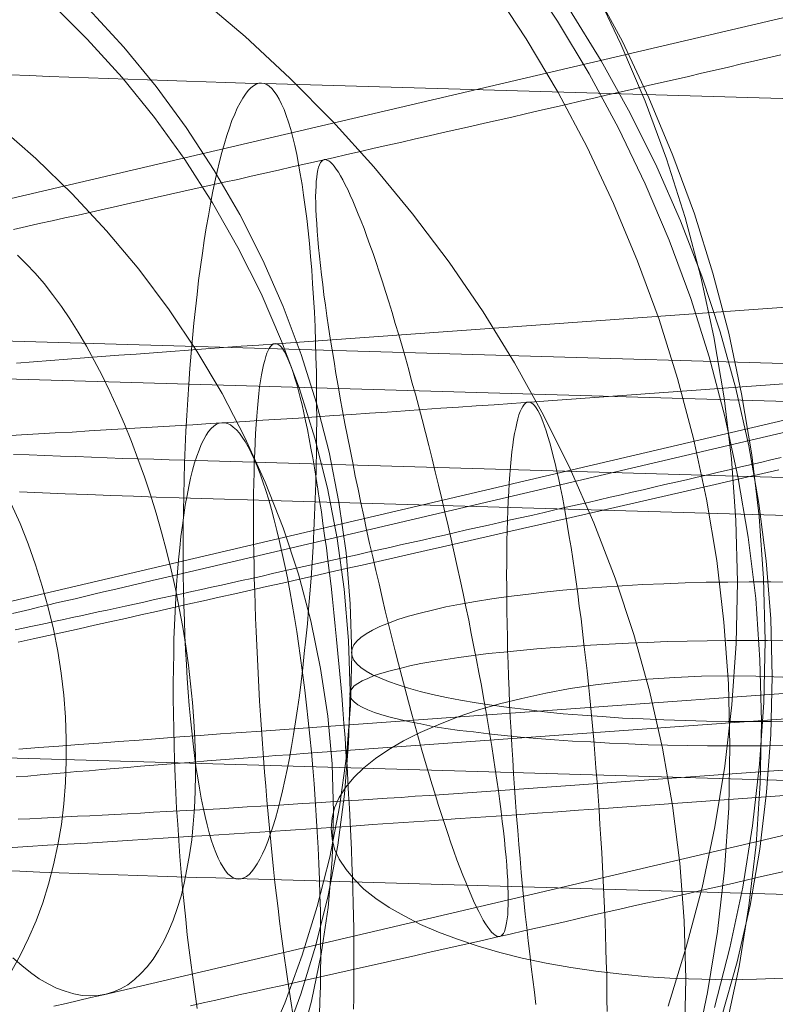
# Model space of a CAD drawing. Units: millimetres. Extents: x 13985 to 33985, y 6812 to 19112.
# Drawn here: x 19269 to 19274, y 17299 to 17305 of the extents above; entities that cross this region are included whole.
import ezdxf

# ---------------------------------------------------------------- set-up
doc = ezdxf.new("R2010")
doc.units = ezdxf.units.MM
doc.layers.add('beslag', color=253, linetype='Continuous', lineweight=9)
doc.layers.add('område', color=7, linetype='Continuous', lineweight=13)

msp = doc.modelspace()

# ---------------------------------------------------------------- linework, layer by layer
at = {"layer": 'beslag', "flags": 128}
for points in [[(19268.8146, 17304.0845), (19278.6127, 17306.3798)], [(19273.8332, 17299.0083), (19273.9148, 17299.3855), (19273.9759, 17299.7677), (19274.0218, 17300.1526), (19274.0473, 17300.5374), (19274.0549, 17300.9248), (19274.0447, 17301.3122), (19274.0193, 17301.697), (19273.9708, 17302.0818), (19273.9071, 17302.4616), (19273.8256, 17302.8387), (19273.7262, 17303.2134), (19273.6115, 17303.5804), (19273.4764, 17303.9448), (19273.3261, 17304.2991), (19273.1578, 17304.6482), (19272.9744, 17304.9897), (19272.7756, 17305.321), (19272.5615, 17305.6422)], [(19273.6366, 17298.8412), (19273.7169, 17299.2226), (19273.7797, 17299.6065), (19273.8223, 17299.9929), (19273.8499, 17300.3819), (19273.8574, 17300.7708), (19273.8474, 17301.1598), (19273.8198, 17301.5487), (19273.7746, 17301.9351), (19273.7094, 17302.3191), (19273.6291, 17302.7005), (19273.5287, 17303.0769), (19273.4133, 17303.4482), (19273.2778, 17303.8146), (19273.1272, 17304.1759), (19272.9616, 17304.5298), (19272.7784, 17304.8735), (19272.5777, 17305.2098), (19272.3644, 17305.536)], [(19273.7596, 17299.1297), (19273.8574, 17299.5036), (19273.9377, 17299.885), (19273.998, 17300.269), (19274.0431, 17300.6554), (19274.0707, 17301.0443), (19274.0783, 17301.4333), (19274.0682, 17301.8222), (19274.0406, 17302.2112), (19273.9955, 17302.5976), (19273.9302, 17302.9815), (19273.8499, 17303.3629), (19273.7495, 17303.7393), (19273.6341, 17304.1107), (19273.4986, 17304.4771), (19273.3481, 17304.8384), (19273.1824, 17305.1922), (19272.9967, 17305.536)], [(19273.5719, 17298.9452), (19273.58, 17299.3086), (19273.5693, 17299.672), (19273.5425, 17300.0354), (19273.4971, 17300.3961), (19273.433, 17300.7568), (19273.3528, 17301.1176), (19273.254, 17301.4703), (19273.1364, 17301.823), (19273.0028, 17302.1704), (19272.8532, 17302.5097), (19272.6875, 17302.8464), (19272.5058, 17303.175), (19272.3081, 17303.4957), (19272.0943, 17303.8083), (19271.8645, 17304.1103), (19271.6213, 17304.4069), (19271.3648, 17304.6901), (19271.0949, 17304.9627), (19270.8144, 17305.2245), (19270.5178, 17305.4757)], [(19273.4688, 17299.1382), (19273.5835, 17299.5078), (19273.6829, 17299.8824), (19273.7619, 17300.2622), (19273.8256, 17300.6444), (19273.8689, 17301.0293), (19273.8969, 17301.4141), (19273.9046, 17301.8015), (19273.8944, 17302.1863), (19273.8663, 17302.5737), (19273.8205, 17302.956), (19273.7568, 17303.3383), (19273.6752, 17303.7155), (19273.5758, 17304.0875), (19273.4586, 17304.4571), (19273.3261, 17304.819), (19273.1731, 17305.1758), (19273.0075, 17305.5249)], [(19271.052, 17298.9114), (19271.1624, 17299.2125), (19271.2578, 17299.5212), (19271.3356, 17299.8323), (19271.3958, 17300.1485), (19271.4385, 17300.4672), (19271.4636, 17300.7884), (19271.4736, 17301.1121), (19271.4636, 17301.4333), (19271.436, 17301.7545), (19271.3908, 17302.0731), (19271.3306, 17302.3893), (19271.2503, 17302.703), (19271.1549, 17303.0116), (19271.042, 17303.3127), (19270.914, 17303.6113), (19270.7685, 17303.8999), (19270.6079, 17304.181), (19270.4347, 17304.452), (19270.244, 17304.7154), (19270.0408, 17304.9664), (19269.8225, 17305.2073), (19269.5941, 17305.4356)], [(19270.933, 17298.8604), (19271.0629, 17299.1561), (19271.1725, 17299.4568), (19271.2668, 17299.7626), (19271.3458, 17300.0736), (19271.407, 17300.3896), (19271.4503, 17300.7056), (19271.4758, 17301.0242), (19271.4834, 17301.3453), (19271.4733, 17301.6639), (19271.4478, 17301.9824), (19271.4019, 17302.301), (19271.3407, 17302.6145), (19271.2617, 17302.9228), (19271.1649, 17303.2287), (19271.0527, 17303.5294), (19270.9253, 17303.8199), (19270.78, 17304.1079), (19270.6195, 17304.3832), (19270.4436, 17304.6533), (19270.255, 17304.9107), (19270.0512, 17305.1579), (19269.832, 17305.3949)], [(19273.8044, 17299.0681), (19273.9033, 17299.4155), (19273.9834, 17299.7682), (19274.0449, 17300.1236), (19274.0876, 17300.4816), (19274.1144, 17300.8423), (19274.1224, 17301.2057), (19274.1144, 17301.5691), (19274.085, 17301.9325), (19274.0395, 17302.2933), (19273.9754, 17302.654), (19273.8953, 17303.0147), (19273.7964, 17303.3701), (19273.6815, 17303.7201), (19273.5479, 17304.0675), (19273.3983, 17304.4069), (19273.2299, 17304.7435), (19273.0482, 17305.0722), (19272.8505, 17305.3929)], [(19274.1766, 17305.1085), (19274.0947, 17305.0897), (19274.0127, 17305.0709), (19273.9294, 17305.0521), (19273.8474, 17305.0319), (19273.7641, 17305.0131), (19273.6794, 17304.9943), (19273.5961, 17304.9741), (19273.5128, 17304.9553), (19273.4281, 17304.9351), (19273.3434, 17304.9163), (19273.2588, 17304.8962), (19273.1741, 17304.8773), (19273.0881, 17304.8572), (19273.0034, 17304.837), (19272.9174, 17304.8182), (19272.8314, 17304.7981), (19272.7468, 17304.7779), (19272.6608, 17304.7591), (19272.5747, 17304.7389), (19272.4887, 17304.7188), (19272.4027, 17304.7), (19272.3154, 17304.6798), (19272.2294, 17304.6596), (19272.1434, 17304.6408), (19272.0574, 17304.6207), (19271.97, 17304.6005), (19271.884, 17304.5817), (19271.798, 17304.5615), (19271.7106, 17304.5414), (19271.6246, 17304.5226), (19271.5386, 17304.5024), (19271.4526, 17304.4836), (19271.3666, 17304.4634), (19271.2806, 17304.4446), (19271.1946, 17304.4245), (19271.1086, 17304.4056), (19271.0226, 17304.3855), (19270.9379, 17304.3667), (19270.8519, 17304.3479), (19270.7672, 17304.3277), (19270.6826, 17304.3089), (19270.5979, 17304.2901), (19270.5133, 17304.2713), (19270.4286, 17304.2524), (19270.3453, 17304.2336), (19270.2606, 17304.2148), (19270.1773, 17304.196), (19270.094, 17304.1772), (19270.012, 17304.1584), (19269.9287, 17304.1409), (19269.8467, 17304.1221), (19269.7647, 17304.1033), (19269.6827, 17304.0858), (19269.6021, 17304.067), (19269.5215, 17304.0495), (19269.4408, 17304.0321), (19269.3602, 17304.0132)], [(19281.7716, 17304.6149), (19270.9352, 17304.9293), (19270.8136, 17304.9321), (19270.6921, 17304.9363), (19270.5691, 17304.9405), (19270.4461, 17304.9433), (19270.3232, 17304.9475), (19270.2002, 17304.9517), (19270.0772, 17304.9559), (19269.9543, 17304.9601), (19269.8299, 17304.9657), (19269.7069, 17304.9699), (19269.584, 17304.974), (19269.461, 17304.9796), (19269.3366, 17304.9838)], [(19271.1537, 17298.881), (19271.2312, 17299.1696), (19271.29, 17299.4636), (19271.3354, 17299.7575), (19271.3595, 17300.0568), (19271.3675, 17300.356), (19271.3595, 17300.658), (19271.3328, 17300.9572), (19271.2873, 17301.2565), (19271.2259, 17301.5558), (19271.1484, 17301.8497), (19271.0522, 17302.141), (19270.94, 17302.4269), (19270.8117, 17302.7074), (19270.6701, 17302.9827), (19270.5098, 17303.2499), (19270.3361, 17303.5091), (19270.1464, 17303.7629), (19269.9433, 17304.0034), (19269.7268, 17304.2359), (19269.4997, 17304.4576), (19269.2592, 17304.6687)], [(19269.3535, 17301.6023), (19269.4073, 17301.6144), (19269.4623, 17301.6279), (19269.5174, 17301.6413), (19269.5739, 17301.6548), (19269.6303, 17301.6682), (19269.6881, 17301.6816), (19269.7459, 17301.6951), (19269.805, 17301.7099), (19269.8642, 17301.7233), (19269.9246, 17301.7381), (19269.9838, 17301.7515), (19270.0456, 17301.7663), (19270.1061, 17301.7811), (19270.1692, 17301.7945), (19270.231, 17301.8093), (19270.2942, 17301.8241), (19270.3574, 17301.8389), (19280.1542, 17304.1355)], [(19269.3792, 17303.1727), (19269.4854, 17303.1811), (19269.5915, 17303.1895), (19269.6977, 17303.1979), (19269.8052, 17303.2063), (19269.9128, 17303.2146), (19270.0203, 17303.223), (19270.1292, 17303.23), (19270.2382, 17303.2384), (19270.3471, 17303.2468), (19270.4575, 17303.2552), (19270.5678, 17303.2635), (19270.6782, 17303.2719), (19270.7885, 17303.2803), (19270.8989, 17303.2873), (19271.0106, 17303.2957), (19281.915, 17304.0806)], [(19269.3548, 17299.4414), (19269.4113, 17299.3917), (19269.4664, 17299.3487), (19269.5215, 17299.3097), (19269.5766, 17299.2775), (19269.6303, 17299.2506), (19269.6841, 17299.2304), (19269.7378, 17299.2143), (19269.7903, 17299.2049), (19269.8413, 17299.2022), (19269.891, 17299.2049), (19269.9394, 17299.2129), (19269.9865, 17299.2264), (19270.0321, 17299.2465), (19270.0765, 17299.2721), (19270.1195, 17299.3043), (19270.1598, 17299.342), (19270.1988, 17299.3836), (19270.2364, 17299.432), (19270.27, 17299.4857), (19270.3036, 17299.5449), (19270.3332, 17299.608), (19270.3614, 17299.6766), (19270.3869, 17299.7505), (19270.4111, 17299.8284), (19270.4313, 17299.9104), (19270.4487, 17299.9978), (19270.4649, 17300.0878), (19270.4783, 17300.1819), (19270.4877, 17300.28), (19270.4958, 17300.3808), (19270.4998, 17300.4856), (19270.5025, 17300.5918), (19270.5012, 17300.702), (19270.4985, 17300.8135), (19270.4918, 17300.9277), (19270.4837, 17301.0433), (19270.4716, 17301.1602), (19270.4582, 17301.2785), (19270.4407, 17301.3967), (19270.4219, 17301.5163), (19270.4004, 17301.6359), (19270.3762, 17301.7569), (19270.3493, 17301.8765), (19270.3197, 17301.9948), (19270.2888, 17302.113), (19270.2552, 17302.2313), (19270.2189, 17302.3468), (19270.1813, 17302.4611), (19270.141, 17302.5726), (19270.0993, 17302.6828), (19270.0563, 17302.7903), (19270.0106, 17302.8951), (19269.965, 17302.9959), (19269.9166, 17303.0954), (19269.8669, 17303.1894), (19269.8171, 17303.2808), (19269.7647, 17303.3682), (19269.7123, 17303.4515), (19269.6599, 17303.5294), (19269.6048, 17303.6047), (19269.551, 17303.6732), (19269.4959, 17303.7377), (19269.4395, 17303.7982), (19269.3844, 17303.852)], [(19268.3819, 17301.4545), (19278.18, 17303.7498)], [(19283.5031, 17303.7147), (19272.6001, 17302.9297), (19272.4883, 17302.9213), (19272.3766, 17302.913), (19272.2649, 17302.906), (19272.1531, 17302.8976), (19272.0414, 17302.8906), (19271.9297, 17302.8822), (19271.8179, 17302.8752), (19271.7062, 17302.8669), (19271.5944, 17302.8599), (19271.4827, 17302.8515), (19271.371, 17302.8445), (19271.2592, 17302.8375), (19271.1489, 17302.8291), (19271.0371, 17302.8222), (19270.9254, 17302.8152), (19270.8151, 17302.8082), (19270.7047, 17302.8012), (19270.5944, 17302.7942), (19270.4854, 17302.7872), (19270.3751, 17302.7803), (19270.2661, 17302.7747), (19270.1572, 17302.7677), (19270.0496, 17302.7607), (19269.9421, 17302.7551), (19269.8345, 17302.7481), (19269.727, 17302.7412), (19269.6208, 17302.7356), (19269.5161, 17302.73), (19269.4099, 17302.723), (19269.3066, 17302.7174)], [(19267.9798, 17303.3517), (19278.8163, 17303.0387)], [(19271.4939, 17299.118), (19271.4953, 17299.185), (19271.4953, 17299.2535), (19271.4967, 17299.3233), (19271.4967, 17299.396), (19271.4967, 17299.4714), (19271.4953, 17299.5468), (19271.4953, 17299.625), (19271.4939, 17299.7032), (19271.4925, 17299.7842), (19271.4897, 17299.8667), (19271.4869, 17299.9491), (19271.4841, 17300.0343), (19271.4813, 17300.1181), (19271.4771, 17300.2047), (19271.4729, 17300.2913), (19271.4687, 17300.3793), (19271.4631, 17300.4673), (19271.4589, 17300.5553), (19271.4534, 17300.6446), (19271.4464, 17300.7326), (19271.4408, 17300.822), (19271.4338, 17300.9114), (19271.4268, 17300.9994), (19271.4198, 17301.0888), (19271.4129, 17301.1768), (19271.4045, 17301.2648), (19271.3961, 17301.3514), (19271.3877, 17301.438), (19271.3793, 17301.5232), (19271.371, 17301.6084), (19271.3612, 17301.6922), (19271.3528, 17301.7746), (19271.343, 17301.8556), (19271.3332, 17301.9366), (19271.3235, 17302.0148), (19271.3123, 17302.0917), (19271.3025, 17302.1671), (19271.2927, 17302.2411), (19271.2816, 17302.3124), (19271.2704, 17302.3822), (19271.2606, 17302.4506), (19271.2494, 17302.5163), (19271.2383, 17302.5791), (19271.2271, 17302.6406), (19271.2159, 17302.6993), (19271.2047, 17302.7565), (19271.1936, 17302.811), (19271.1824, 17302.8627), (19271.1712, 17302.9116), (19271.16, 17302.9576), (19271.1489, 17303.0009), (19271.1377, 17303.0415), (19271.1265, 17303.0792), (19271.1154, 17303.1141), (19271.1042, 17303.1462), (19271.093, 17303.1755), (19271.0818, 17303.2007), (19271.0721, 17303.2244), (19271.0609, 17303.244), (19271.0511, 17303.2607), (19271.0413, 17303.2733), (19271.0315, 17303.2845), (19271.0218, 17303.2915), (19271.012, 17303.2957), (19271.0022, 17303.2971), (19271.0022, 17303.2971), (19270.9924, 17303.2943), (19270.9841, 17303.2887), (19270.9757, 17303.2803), (19270.9673, 17303.2691), (19270.9589, 17303.2538), (19270.9505, 17303.2356), (19270.9436, 17303.2146), (19270.9366, 17303.1909), (19270.9296, 17303.163), (19270.9226, 17303.1322), (19270.917, 17303.1001), (19270.91, 17303.0638), (19270.9044, 17303.0247), (19270.9003, 17302.9828), (19270.8947, 17302.9381), (19270.8905, 17302.8906), (19270.8863, 17302.8403), (19270.8821, 17302.7886), (19270.8793, 17302.7328), (19270.8765, 17302.6755), (19270.8737, 17302.6154), (19270.8709, 17302.5526), (19270.8695, 17302.4883), (19270.8681, 17302.4213), (19270.8667, 17302.3529), (19270.8667, 17302.283), (19270.8667, 17302.2104), (19270.8667, 17302.135), (19270.8667, 17302.0595), (19270.8681, 17301.9813), (19270.8695, 17301.9031), (19270.8709, 17301.8221), (19270.8737, 17301.7397), (19270.8765, 17301.6573), (19270.8793, 17301.5735), (19270.8821, 17301.4883), (19270.8863, 17301.4017), (19270.8905, 17301.3151), (19270.8947, 17301.2271), (19270.8989, 17301.1391), (19270.9044, 17301.0511), (19270.91, 17300.9631), (19270.9156, 17300.8737), (19270.9226, 17300.7843), (19270.9282, 17300.6963), (19270.9352, 17300.6069), (19270.9436, 17300.5175), (19270.9505, 17300.4295), (19270.9575, 17300.3415), (19270.9659, 17300.255), (19270.9743, 17300.1684), (19270.9827, 17300.0832), (19270.9924, 17299.998), (19271.0008, 17299.9141), (19271.0106, 17299.8317), (19271.0204, 17299.7507), (19271.0301, 17299.6711), (19271.0399, 17299.5915), (19271.0497, 17299.5147), (19271.0609, 17299.4393), (19271.0707, 17299.3666), (19271.0818, 17299.294), (19271.0916, 17299.2242), (19271.1028, 17299.1557), (19271.114, 17299.0901)], [(19268.7987, 17303.0904), (19279.6337, 17302.776)], [(19272.6392, 17299.1487), (19272.6294, 17299.2256), (19272.6196, 17299.3038), (19272.6099, 17299.3834), (19272.6001, 17299.4658), (19272.5903, 17299.5482), (19272.5819, 17299.632), (19272.5722, 17299.7158), (19272.5638, 17299.8024), (19272.5554, 17299.889), (19272.547, 17299.9756), (19272.54, 17300.0636), (19272.5316, 17300.1516), (19272.5247, 17300.2396), (19272.5177, 17300.329), (19272.5107, 17300.4184), (19272.5051, 17300.5078), (19272.4995, 17300.5958), (19272.4939, 17300.6851), (19272.4883, 17300.7731), (19272.4842, 17300.8611), (19272.4786, 17300.9491), (19272.4744, 17301.0357), (19272.4716, 17301.1209), (19272.4674, 17301.2061), (19272.4646, 17301.2899), (19272.4618, 17301.3737), (19272.4604, 17301.4562), (19272.459, 17301.5358), (19272.4576, 17301.6154), (19272.4562, 17301.6936), (19272.4562, 17301.769), (19272.4548, 17301.843), (19272.4562, 17301.9157), (19272.4562, 17301.9869), (19272.4576, 17302.0554), (19272.459, 17302.1224), (19272.4604, 17302.1866), (19272.4632, 17302.2495), (19272.4646, 17302.3096), (19272.4688, 17302.3668), (19272.4716, 17302.4213), (19272.4758, 17302.4744), (19272.48, 17302.5247), (19272.4842, 17302.5721), (19272.4883, 17302.6168), (19272.4939, 17302.6587), (19272.4995, 17302.6965), (19272.5051, 17302.7328), (19272.5121, 17302.7663), (19272.5191, 17302.797), (19272.5261, 17302.8236), (19272.533, 17302.8487), (19272.54, 17302.8697), (19272.5484, 17302.8878), (19272.5568, 17302.9018), (19272.5652, 17302.9144), (19272.5736, 17302.9227), (19272.5819, 17302.9283), (19272.5917, 17302.9297), (19272.6001, 17302.9297), (19272.6099, 17302.9255), (19272.6196, 17302.9185), (19272.6294, 17302.9074), (19272.6406, 17302.8934), (19272.6504, 17302.8766), (19272.6615, 17302.8571), (19272.6713, 17302.8347), (19272.6825, 17302.8082), (19272.6937, 17302.7789), (19272.7034, 17302.7481), (19272.7146, 17302.7132), (19272.7258, 17302.6741), (19272.737, 17302.6336), (19272.7481, 17302.5903), (19272.7593, 17302.5442), (19272.7705, 17302.4953), (19272.7831, 17302.4436), (19272.7942, 17302.3906), (19272.8054, 17302.3333), (19272.8166, 17302.2746), (19272.8278, 17302.2132), (19272.8375, 17302.1489), (19272.8487, 17302.0833), (19272.8599, 17302.0162), (19272.8711, 17301.9464), (19272.8808, 17301.8738), (19272.892, 17301.8011), (19272.9018, 17301.7257), (19272.9116, 17301.6475), (19272.9227, 17301.5693), (19272.9325, 17301.4897), (19272.9409, 17301.4087), (19272.9507, 17301.3263), (19272.9604, 17301.2424), (19272.9688, 17301.1572), (19272.9772, 17301.072), (19272.9856, 17300.9854), (19272.994, 17300.8975), (19273.0024, 17300.8095), (19273.0093, 17300.7215), (19273.0163, 17300.6335), (19273.0233, 17300.5441), (19273.0303, 17300.4561), (19273.0359, 17300.3667), (19273.0415, 17300.2773), (19273.047, 17300.1893), (19273.0526, 17300.0999), (19273.0582, 17300.0119), (19273.0624, 17299.9253), (19273.0666, 17299.8387), (19273.0694, 17299.7521), (19273.0736, 17299.6669), (19273.0764, 17299.5831), (19273.0792, 17299.4993), (19273.0806, 17299.4183), (19273.0834, 17299.3373), (19273.0848, 17299.2577), (19273.0848, 17299.1809), (19273.0862, 17299.104)], [(19271.2802, 17299.0817), (19271.283, 17299.1697), (19271.2858, 17299.2605), (19271.2871, 17299.3527), (19271.2885, 17299.4462), (19271.2871, 17299.5412), (19271.2871, 17299.6376), (19271.2858, 17299.7354), (19271.283, 17299.8331), (19271.2802, 17299.9323), (19271.276, 17300.0315), (19271.2718, 17300.132), (19271.2662, 17300.2326), (19271.2606, 17300.3332), (19271.2536, 17300.4337), (19271.2466, 17300.5329), (19271.2383, 17300.6335), (19271.2299, 17300.7326), (19271.2201, 17300.8318), (19271.2103, 17300.9296), (19271.1992, 17301.026), (19271.188, 17301.1209), (19271.1768, 17301.2159), (19271.1642, 17301.3081), (19271.1517, 17301.4003), (19271.1377, 17301.4897), (19271.1237, 17301.5763), (19271.1098, 17301.6615), (19271.0944, 17301.7453), (19271.079, 17301.8263), (19271.0637, 17301.9045), (19271.0469, 17301.9799), (19271.0301, 17302.054), (19271.0134, 17302.1238), (19270.9966, 17302.1908), (19270.9785, 17302.2551), (19270.9617, 17302.3165), (19270.9436, 17302.3738), (19270.9254, 17302.4283), (19270.9072, 17302.48), (19270.8891, 17302.5275), (19270.8695, 17302.5708), (19270.8514, 17302.6113), (19270.8332, 17302.6476), (19270.8137, 17302.6811), (19270.7955, 17302.709), (19270.7773, 17302.7342), (19270.7592, 17302.7551), (19270.7396, 17302.7719), (19270.7215, 17302.7858), (19270.7033, 17302.7942), (19270.6866, 17302.7998), (19270.6684, 17302.7998), (19270.6516, 17302.797), (19270.6335, 17302.79), (19270.6167, 17302.7789), (19270.6, 17302.7635), (19270.5846, 17302.7439), (19270.5692, 17302.7216), (19270.5539, 17302.6937), (19270.5385, 17302.6629), (19270.5245, 17302.628), (19270.5106, 17302.5903), (19270.4966, 17302.547), (19270.484, 17302.5023), (19270.4715, 17302.452), (19270.4603, 17302.399), (19270.4491, 17302.3431), (19270.4379, 17302.283), (19270.4282, 17302.2202), (19270.4198, 17302.1545), (19270.41, 17302.0861), (19270.403, 17302.0135), (19270.396, 17301.9394), (19270.389, 17301.8626), (19270.3835, 17301.7816), (19270.3779, 17301.7006), (19270.3737, 17301.6154), (19270.3695, 17301.5288), (19270.3667, 17301.4408), (19270.3653, 17301.35), (19270.3639, 17301.2578), (19270.3625, 17301.1642), (19270.3625, 17301.0693), (19270.3639, 17300.9729), (19270.3653, 17300.8765), (19270.3681, 17300.7773), (19270.3709, 17300.6782), (19270.3737, 17300.579), (19270.3793, 17300.4784), (19270.3835, 17300.3779), (19270.3904, 17300.2773), (19270.3974, 17300.1781), (19270.4044, 17300.0776), (19270.4128, 17299.977), (19270.4212, 17299.8778), (19270.4309, 17299.7801), (19270.4407, 17299.6823), (19270.4505, 17299.5845), (19270.4617, 17299.4895), (19270.4742, 17299.3946), (19270.4868, 17299.3024), (19270.4994, 17299.2116), (19270.5134, 17299.1222)], [(19281.27, 17302.2506), (19270.435, 17302.565), (19270.3371, 17302.5678), (19270.2407, 17302.5706), (19270.1429, 17302.5734), (19270.0451, 17302.5762), (19269.9473, 17302.5804), (19269.8495, 17302.5832), (19269.7517, 17302.5874), (19269.6538, 17302.5902), (19269.556, 17302.5944), (19269.4582, 17302.5986), (19269.3604, 17302.6014)], [(19274.1793, 17302.5807), (19274.1135, 17302.5659), (19274.049, 17302.5498), (19273.9831, 17302.535), (19273.9173, 17302.5202), (19273.8514, 17302.5041), (19273.7856, 17302.4893), (19273.7184, 17302.4732), (19273.6512, 17302.4584), (19273.584, 17302.4423), (19273.5168, 17302.4261), (19273.4483, 17302.4113), (19273.3797, 17302.3952), (19273.3125, 17302.3791), (19273.2426, 17302.363), (19273.1741, 17302.3482), (19273.1056, 17302.3321), (19273.037, 17302.3159), (19272.9672, 17302.2998), (19272.8986, 17302.2837), (19272.8287, 17302.2689), (19272.7589, 17302.2528), (19272.6903, 17302.2366), (19272.6204, 17302.2205), (19272.5506, 17302.2044), (19272.4807, 17302.1896), (19272.4121, 17302.1735), (19272.3423, 17302.1574), (19272.2724, 17302.1412), (19272.2038, 17302.1265), (19272.134, 17302.1103), (19272.0654, 17302.0942), (19271.9955, 17302.0794), (19271.927, 17302.0633), (19271.8585, 17302.0472), (19271.7886, 17302.0324), (19271.7214, 17302.0163), (19271.6529, 17302.0015), (19271.5843, 17301.9867), (19271.5171, 17301.9706), (19271.4486, 17301.9558), (19271.3814, 17301.941), (19271.3142, 17301.9262), (19271.2483, 17301.9114), (19271.1812, 17301.8966), (19271.1153, 17301.8819), (19271.0495, 17301.8671), (19270.985, 17301.8523), (19270.9204, 17301.8375), (19270.8559, 17301.8227), (19270.7914, 17301.8093), (19270.7283, 17301.7945), (19270.6651, 17301.7811), (19270.6019, 17301.7676), (19270.5401, 17301.7529), (19270.4783, 17301.7394), (19270.4165, 17301.726), (19270.356, 17301.7125), (19270.2955, 17301.7004), (19270.2364, 17301.687), (19270.1773, 17301.6736), (19270.1182, 17301.6615), (19270.0604, 17301.648), (19270.0039, 17301.6359), (19269.9475, 17301.6238), (19269.891, 17301.6117), (19269.8359, 17301.5997), (19269.7822, 17301.5876), (19269.7271, 17301.5768), (19269.6747, 17301.5647), (19269.6223, 17301.554), (19269.5699, 17301.5419), (19269.5201, 17301.5311), (19269.4691, 17301.5204), (19269.4193, 17301.5096), (19269.371, 17301.5002)], [(19274.1632, 17302.5041), (19274.0638, 17302.4812), (19273.9643, 17302.4584), (19273.8635, 17302.4355), (19273.7641, 17302.4127), (19273.6646, 17302.3885), (19273.5638, 17302.3657), (19273.463, 17302.3428), (19273.3623, 17302.32), (19273.2628, 17302.2971), (19273.162, 17302.2743), (19273.0612, 17302.2514), (19272.9604, 17302.2272), (19272.8596, 17302.2044), (19272.7575, 17302.1815), (19272.6567, 17302.1587), (19272.5559, 17302.1359), (19272.4551, 17302.113), (19272.3544, 17302.0902), (19272.2536, 17302.066), (19272.1528, 17302.0431), (19272.052, 17302.0203), (19271.9512, 17301.9974), (19271.8504, 17301.9746), (19271.7496, 17301.9517), (19271.6488, 17301.9289), (19271.548, 17301.9061), (19271.4486, 17301.8846), (19271.3478, 17301.8617), (19271.2483, 17301.8389), (19271.1476, 17301.816), (19271.0481, 17301.7932), (19270.9487, 17301.7717), (19270.8492, 17301.7488), (19270.7498, 17301.726), (19270.6517, 17301.7045), (19270.5522, 17301.6816), (19270.4541, 17301.6601), (19270.356, 17301.6373), (19270.2579, 17301.6158), (19270.1598, 17301.5943), (19270.0617, 17301.5714), (19269.965, 17301.5499), (19269.8682, 17301.5284), (19269.7714, 17301.5069), (19269.676, 17301.4854), (19269.5793, 17301.4639), (19269.4839, 17301.4424), (19269.3884, 17301.4223)], [(19282.0888, 17301.9893), (19271.2524, 17302.3023), (19271.1113, 17302.3065), (19270.9687, 17302.3107), (19270.8276, 17302.3149), (19270.6851, 17302.3191), (19270.5426, 17302.3247), (19270.4, 17302.3289), (19270.2561, 17302.3331), (19270.1136, 17302.3387), (19269.9696, 17302.3428), (19269.8271, 17302.3484), (19269.6832, 17302.354), (19269.5407, 17302.3596), (19269.3967, 17302.3652)], [(19269.3481, 17299.3621), (19269.4032, 17299.4602), (19269.4543, 17299.5637), (19269.5013, 17299.6725), (19269.543, 17299.7854), (19269.5793, 17299.9023), (19269.6115, 17300.0246), (19269.6384, 17300.1496), (19269.6599, 17300.2773), (19269.6747, 17300.4076), (19269.6854, 17300.5407), (19269.6908, 17300.6764), (19269.6908, 17300.8135), (19269.6854, 17300.9506), (19269.6747, 17301.089), (19269.6586, 17301.2274), (19269.6371, 17301.3658), (19269.6102, 17301.5029), (19269.5779, 17301.64), (19269.5403, 17301.7744), (19269.4986, 17301.9074), (19269.4516, 17302.0391), (19269.4005, 17302.1668), (19269.3454, 17302.2904)], [(19274.2512, 17300.9273), (19274.1161, 17300.9248), (19273.981, 17300.9248), (19273.846, 17300.9248), (19273.7109, 17300.9273), (19273.5758, 17300.9299), (19273.4433, 17300.935), (19273.3133, 17300.9401), (19273.1833, 17300.9452), (19273.0559, 17300.9554), (19272.931, 17300.963), (19272.8112, 17300.9732), (19272.694, 17300.9859), (19272.5793, 17300.9987), (19272.4697, 17301.0114), (19272.3627, 17301.0267), (19272.2633, 17301.042), (19272.1665, 17301.0573), (19272.0773, 17301.0751), (19271.9906, 17301.093), (19271.9116, 17301.1134), (19271.8402, 17301.1338), (19271.774, 17301.1542), (19271.7128, 17301.1745), (19271.6593, 17301.1975), (19271.6134, 17301.2179), (19271.5726, 17301.2408), (19271.5395, 17301.2637), (19271.514, 17301.2867), (19271.4962, 17301.3096), (19271.486, 17301.3351), (19271.4809, 17301.358), (19271.4809, 17301.358), (19271.486, 17301.381), (19271.4962, 17301.4065), (19271.514, 17301.4294), (19271.5395, 17301.4523), (19271.5726, 17301.4753), (19271.6134, 17301.4982), (19271.6593, 17301.5211), (19271.7128, 17301.5415), (19271.7714, 17301.5645), (19271.8402, 17301.5849), (19271.9116, 17301.6052), (19271.9906, 17301.6231), (19272.0747, 17301.6435), (19272.1665, 17301.6613), (19272.2608, 17301.6766), (19272.3627, 17301.6944), (19272.4672, 17301.7097), (19272.5768, 17301.7225), (19272.6915, 17301.7352), (19272.8087, 17301.748), (19272.931, 17301.7582), (19273.0534, 17301.7684), (19273.1808, 17301.776), (19273.3108, 17301.7836), (19273.4433, 17301.7887), (19273.5758, 17301.7938), (19273.7083, 17301.7989), (19273.8434, 17301.7989), (19273.9785, 17301.8015), (19274.1136, 17301.8015), (19274.2486, 17301.7989)], [(19269.3932, 17300.7508), (19269.5189, 17300.7606), (19269.6432, 17300.7703), (19269.7689, 17300.7801), (19269.896, 17300.7885), (19270.0217, 17300.7983), (19270.1488, 17300.8081), (19270.2759, 17300.8178), (19270.4044, 17300.8276), (19270.5315, 17300.836), (19270.66, 17300.8458), (19270.7885, 17300.8556), (19270.917, 17300.8639), (19281.82, 17301.6503)], [(19269.3764, 17300.5762), (19269.4504, 17300.5818), (19269.5259, 17300.5888), (19269.6013, 17300.5958), (19269.6781, 17300.6027), (19269.7563, 17300.6097), (19269.8345, 17300.6153), (19269.9142, 17300.6223), (19269.9938, 17300.6293), (19270.0748, 17300.6363), (19270.1572, 17300.6432), (19270.2396, 17300.6502), (19270.322, 17300.6558), (19270.4058, 17300.6628), (19270.4896, 17300.6698), (19270.5748, 17300.6768), (19270.66, 17300.6838), (19270.7452, 17300.6893), (19270.8318, 17300.6963), (19270.9184, 17300.7033), (19271.0064, 17300.7103), (19271.093, 17300.7159), (19271.181, 17300.7229), (19271.269, 17300.7298), (19271.3584, 17300.7354), (19271.4464, 17300.7424), (19282.3508, 17301.5274)], [(19269.6129, 17299.1363), (19269.6895, 17299.1538), (19269.7674, 17299.1726), (19269.8454, 17299.1914), (19269.9246, 17299.2089), (19279.7214, 17301.5056)], [(19274.2213, 17300.7733), (19274.0958, 17300.7708), (19273.9678, 17300.7708), (19273.8424, 17300.7708), (19273.7169, 17300.7708), (19273.5915, 17300.7733), (19273.466, 17300.7758), (19273.343, 17300.7783), (19273.2201, 17300.7834), (19273.1021, 17300.7884), (19272.9842, 17300.7959), (19272.8688, 17300.8009), (19272.7559, 17300.8085), (19272.648, 17300.8185), (19272.5426, 17300.826), (19272.4397, 17300.8361), (19272.3418, 17300.8461), (19272.2465, 17300.8586), (19272.1586, 17300.8687), (19272.0733, 17300.8812), (19271.993, 17300.8938), (19271.9177, 17300.9088), (19271.8475, 17300.9214), (19271.7848, 17300.9364), (19271.7245, 17300.9515), (19271.6718, 17300.9665), (19271.6267, 17300.9816), (19271.584, 17300.9967), (19271.5489, 17301.0142), (19271.5213, 17301.0293), (19271.4987, 17301.0468), (19271.4836, 17301.0619), (19271.4736, 17301.0795), (19271.4711, 17301.097), (19271.4711, 17301.097), (19271.4736, 17301.1121), (19271.4836, 17301.1296), (19271.4987, 17301.1472), (19271.5213, 17301.1623), (19271.5489, 17301.1798), (19271.584, 17301.1949), (19271.6242, 17301.2125), (19271.6718, 17301.2275), (19271.7245, 17301.2426), (19271.7848, 17301.2576), (19271.8475, 17301.2727), (19271.9177, 17301.2877), (19271.993, 17301.3003), (19272.0733, 17301.3128), (19272.1561, 17301.3254), (19272.2465, 17301.3379), (19272.3393, 17301.3505), (19272.4372, 17301.3605), (19272.5401, 17301.3705), (19272.6454, 17301.3806), (19272.7559, 17301.3881), (19272.8663, 17301.3956), (19272.9817, 17301.4032), (19273.0996, 17301.4107), (19273.2201, 17301.4157), (19273.3405, 17301.4207), (19273.4635, 17301.4257), (19273.5889, 17301.4283), (19273.7144, 17301.4308), (19273.8399, 17301.4333), (19273.9678, 17301.4333), (19274.0933, 17301.4333), (19274.2213, 17301.4308)], [(19283.4095, 17301.283), (19272.5051, 17300.498), (19272.4171, 17300.491), (19272.3277, 17300.4854), (19272.2383, 17300.4784), (19272.1503, 17300.4728), (19272.0609, 17300.4659), (19271.9716, 17300.4603), (19271.8822, 17300.4547), (19271.7928, 17300.4477), (19271.7048, 17300.4421), (19271.6154, 17300.4365), (19271.526, 17300.4309), (19271.438, 17300.4254), (19271.35, 17300.4198), (19271.262, 17300.4142), (19271.174, 17300.4086), (19271.086, 17300.403), (19270.9994, 17300.3974), (19270.9128, 17300.3918), (19270.8262, 17300.3876), (19270.741, 17300.3821), (19270.6558, 17300.3765), (19270.5706, 17300.3723), (19270.4868, 17300.3667), (19270.4044, 17300.3625), (19270.3206, 17300.3583), (19270.2382, 17300.3541), (19270.1572, 17300.3485), (19270.0762, 17300.3443), (19269.9966, 17300.3402), (19269.9169, 17300.336), (19269.8387, 17300.3318), (19269.7619, 17300.329), (19269.6851, 17300.3248), (19269.6097, 17300.3206), (19269.5356, 17300.3178), (19269.4616, 17300.3136), (19269.389, 17300.3108)], [(19274.1945, 17299.3139), (19274.0235, 17299.3059), (19273.8525, 17299.3032), (19273.6815, 17299.3059), (19273.5132, 17299.3112), (19273.3448, 17299.3219), (19273.1791, 17299.338), (19273.0161, 17299.3567), (19272.8585, 17299.3807), (19272.7035, 17299.4074), (19272.5539, 17299.4395), (19272.4123, 17299.4742), (19272.276, 17299.5143), (19272.1477, 17299.5571), (19272.0275, 17299.6025), (19271.9153, 17299.6506), (19271.8111, 17299.704), (19271.7175, 17299.7575), (19271.6347, 17299.8136), (19271.5599, 17299.8724), (19271.4984, 17299.9338), (19271.4477, 17299.9953), (19271.4049, 17300.0594), (19271.3755, 17300.1236), (19271.3595, 17300.1877), (19271.3541, 17300.2518), (19271.3541, 17300.2518), (19271.3595, 17300.3186), (19271.3755, 17300.3827), (19271.4049, 17300.4469), (19271.445, 17300.511), (19271.4957, 17300.5725), (19271.5599, 17300.6339), (19271.632, 17300.6927), (19271.7149, 17300.7488), (19271.8084, 17300.8023), (19271.9126, 17300.8557), (19272.0248, 17300.9038), (19272.1451, 17300.9519), (19272.2733, 17300.9946), (19272.4096, 17301.0347), (19272.5512, 17301.0695), (19272.7008, 17301.1015), (19272.8532, 17301.1309), (19273.0135, 17301.155), (19273.1765, 17301.1737), (19273.3421, 17301.1897), (19273.5105, 17301.2004), (19273.6788, 17301.2084), (19273.8498, 17301.2111), (19274.0208, 17301.2084), (19274.1892, 17301.2031)], [(19283.9388, 17301.1614), (19273.0359, 17300.3751), (19272.9074, 17300.3667), (19272.7775, 17300.3569), (19272.649, 17300.3485), (19272.5191, 17300.3388), (19272.3906, 17300.3304), (19272.2607, 17300.3206), (19272.1322, 17300.3122), (19272.0023, 17300.3024), (19271.8738, 17300.2941), (19271.7439, 17300.2857), (19271.614, 17300.2773), (19271.4855, 17300.2675), (19271.3556, 17300.2591), (19271.2271, 17300.2508), (19271.0986, 17300.2424), (19270.9701, 17300.234), (19270.8416, 17300.2256), (19270.7131, 17300.2172), (19270.5846, 17300.2089), (19270.4575, 17300.2019), (19270.3304, 17300.1935), (19270.2033, 17300.1851), (19270.0762, 17300.1781), (19269.9505, 17300.1698), (19269.8234, 17300.1614), (19269.6977, 17300.1544), (19269.5733, 17300.1474), (19269.449, 17300.139), (19269.3247, 17300.132)], [(19268.297, 17300.7261), (19279.1334, 17300.4117)], [(19281.5872, 17299.625), (19270.7522, 17299.938), (19270.6306, 17299.9422), (19270.5076, 17299.945), (19270.3847, 17299.9492), (19270.2631, 17299.9534), (19270.1401, 17299.9576), (19270.0172, 17299.9618), (19269.8928, 17299.966), (19269.7698, 17299.9701), (19269.6469, 17299.9743), (19269.5239, 17299.9785), (19269.3995, 17299.9841), (19269.2766, 17299.9883)], [(19274.1981, 17299.983), (19274.1121, 17299.9628), (19274.0275, 17299.944), (19273.9415, 17299.9239), (19273.8555, 17299.9037), (19273.7694, 17299.8849), (19273.6834, 17299.8647), (19273.5974, 17299.8446), (19273.5114, 17299.8257), (19273.4254, 17299.8056), (19273.3394, 17299.7854), (19273.2534, 17299.7666), (19273.166, 17299.7465), (19273.08, 17299.7263), (19272.994, 17299.7075), (19272.9067, 17299.6873), (19272.8207, 17299.6672), (19272.7347, 17299.6484), (19272.6487, 17299.6282), (19272.5627, 17299.6094), (19272.4766, 17299.5892), (19272.3906, 17299.5704), (19272.3046, 17299.5503), (19272.2186, 17299.5314), (19272.1326, 17299.5113), (19272.048, 17299.4925), (19271.9619, 17299.4737), (19271.8773, 17299.4535), (19271.7913, 17299.4347), (19271.7066, 17299.4159), (19271.6233, 17299.3971), (19271.5386, 17299.3782), (19271.454, 17299.3594), (19271.3706, 17299.3406), (19271.2873, 17299.3218), (19271.204, 17299.303), (19271.1207, 17299.2842), (19271.0387, 17299.2654), (19270.9567, 17299.2479), (19270.8748, 17299.2291), (19270.7928, 17299.2116), (19270.7121, 17299.1928), (19270.6302, 17299.1753), (19270.5509, 17299.1578), (19270.4703, 17299.139)]]:
    msp.add_lwpolyline(points, dxfattribs=at)
for points in [[(19270.7717, 17299.9352), (19270.755, 17299.9366), (19270.7382, 17299.9436), (19270.7228, 17299.9548), (19270.706, 17299.9687), (19270.6907, 17299.9869), (19270.6753, 17300.0107), (19270.6599, 17300.0372), (19270.6446, 17300.0666), (19270.6292, 17300.1015), (19270.6152, 17300.1392), (19270.6012, 17300.1811), (19270.5873, 17300.2259), (19270.5747, 17300.2748), (19270.5621, 17300.3279), (19270.5495, 17300.3838), (19270.5384, 17300.4424), (19270.5272, 17300.5053), (19270.516, 17300.571), (19270.5048, 17300.6395), (19270.4964, 17300.7107), (19270.4867, 17300.7848), (19270.4783, 17300.8631), (19270.4699, 17300.9413), (19270.4629, 17301.0237), (19270.4559, 17301.1076), (19270.4503, 17301.1942), (19270.4447, 17301.2823), (19270.4392, 17301.3731), (19270.435, 17301.4653), (19270.4322, 17301.5589), (19270.4294, 17301.654), (19270.4266, 17301.7504), (19270.4252, 17301.8468), (19270.4252, 17301.946), (19270.4238, 17302.0438), (19270.4252, 17302.1444), (19270.4266, 17302.2436), (19270.428, 17302.3442), (19270.4308, 17302.4448), (19270.4336, 17302.5455), (19270.4378, 17302.6461), (19270.4419, 17302.7467), (19270.4475, 17302.8459), (19270.4531, 17302.9451), (19270.4601, 17303.0429), (19270.4671, 17303.1407), (19270.4755, 17303.2357), (19270.4825, 17303.3308), (19270.4923, 17303.4244), (19270.502, 17303.5152), (19270.5118, 17303.6046), (19270.5216, 17303.6927), (19270.5328, 17303.7793), (19270.5453, 17303.8632), (19270.5565, 17303.9442), (19270.5691, 17304.0225), (19270.5831, 17304.0993), (19270.5957, 17304.1734), (19270.6096, 17304.2432), (19270.6236, 17304.3117), (19270.639, 17304.376), (19270.6529, 17304.4389), (19270.6683, 17304.4962), (19270.6837, 17304.552), (19270.6991, 17304.6038), (19270.7158, 17304.6513), (19270.7312, 17304.696), (19270.748, 17304.7365), (19270.7647, 17304.7742), (19270.7815, 17304.8078), (19270.7983, 17304.8371), (19270.815, 17304.8623), (19270.8318, 17304.8846), (19270.8486, 17304.9014), (19270.8653, 17304.9154), (19270.8821, 17304.9251), (19270.8989, 17304.9307), (19270.9156, 17304.9321), (19270.9324, 17304.9293), (19270.9492, 17304.9237), (19270.9646, 17304.9126), (19270.9813, 17304.8986), (19270.9967, 17304.879), (19271.0121, 17304.8567), (19271.0274, 17304.8301), (19271.0428, 17304.7994), (19271.0582, 17304.7658), (19271.0721, 17304.7281), (19271.0861, 17304.6862), (19271.1001, 17304.6401), (19271.1127, 17304.5912), (19271.1252, 17304.5395), (19271.1378, 17304.4836), (19271.149, 17304.4235), (19271.1602, 17304.362), (19271.1714, 17304.2963), (19271.1811, 17304.2279), (19271.1909, 17304.1552), (19271.2007, 17304.0811), (19271.2091, 17304.0043), (19271.2175, 17303.9246), (19271.2245, 17303.8436), (19271.2314, 17303.7584), (19271.237, 17303.6731), (19271.2426, 17303.5837), (19271.2482, 17303.4943), (19271.2524, 17303.402), (19271.2552, 17303.3084), (19271.258, 17303.2134), (19271.2608, 17303.117), (19271.2622, 17303.0192), (19271.2622, 17302.9213), (19271.2636, 17302.8221), (19271.2622, 17302.7229), (19271.2608, 17302.6223), (19271.2594, 17302.5217), (19271.2566, 17302.4211), (19271.2538, 17302.3205), (19271.2496, 17302.2199), (19271.2454, 17302.1207), (19271.2398, 17302.0215), (19271.2342, 17301.9222), (19271.2273, 17301.8244), (19271.2203, 17301.7266), (19271.2119, 17301.6302), (19271.2049, 17301.5366), (19271.1951, 17301.443), (19271.1853, 17301.3521), (19271.1756, 17301.2613), (19271.1658, 17301.1733), (19271.1546, 17301.088), (19271.142, 17301.0042), (19271.1308, 17300.9231), (19271.1183, 17300.8435), (19271.1043, 17300.768), (19271.0917, 17300.694), (19271.0777, 17300.6227), (19271.0638, 17300.5556), (19271.0484, 17300.49), (19271.0344, 17300.4285), (19271.0191, 17300.3698), (19271.0037, 17300.3153), (19270.9883, 17300.2636), (19270.9715, 17300.2147), (19270.9562, 17300.1714), (19270.9394, 17300.1294), (19270.9226, 17300.0931), (19270.9059, 17300.0596), (19270.8891, 17300.0302), (19270.8723, 17300.0051), (19270.8556, 17299.9827), (19270.8388, 17299.9646), (19270.822, 17299.952), (19270.8053, 17299.9422), (19270.7885, 17299.9366), (19270.7717, 17299.9352)], [(19272.4121, 17299.5744), (19272.4202, 17299.5785), (19272.4283, 17299.5852), (19272.435, 17299.5933), (19272.4417, 17299.6067), (19272.4471, 17299.6215), (19272.4511, 17299.639), (19272.4551, 17299.6605), (19272.4592, 17299.6846), (19272.4619, 17299.7115), (19272.4632, 17299.7411), (19272.4646, 17299.7733), (19272.4646, 17299.8083), (19272.4646, 17299.8459), (19272.4632, 17299.8862), (19272.4619, 17299.9292), (19272.4592, 17299.9749), (19272.4565, 17300.0233), (19272.4525, 17300.073), (19272.4471, 17300.1254), (19272.4417, 17300.1805), (19272.4363, 17300.2383), (19272.4283, 17300.2974), (19272.4215, 17300.3593), (19272.4135, 17300.4224), (19272.4041, 17300.4883), (19272.3947, 17300.5555), (19272.3839, 17300.6253), (19272.3732, 17300.6952), (19272.3624, 17300.7678), (19272.3503, 17300.8417), (19272.3369, 17300.917), (19272.3248, 17300.9936), (19272.31, 17301.0729), (19272.2966, 17301.1508), (19272.2818, 17301.2314), (19272.2657, 17301.3121), (19272.2495, 17301.394), (19272.2334, 17301.4774), (19272.2173, 17301.5607), (19272.1998, 17301.644), (19272.1823, 17301.7287), (19272.1635, 17301.8133), (19272.1447, 17301.898), (19272.1259, 17301.984), (19272.1071, 17302.0687), (19272.0883, 17302.1533), (19272.0681, 17302.238), (19272.048, 17302.3227), (19272.0278, 17302.4073), (19272.0076, 17302.4906), (19271.9875, 17302.574), (19271.9673, 17302.6573), (19271.9458, 17302.7393), (19271.9243, 17302.8199), (19271.9042, 17302.8992), (19271.8827, 17302.9785), (19271.8612, 17303.0551), (19271.841, 17303.1317), (19271.8195, 17303.2069), (19271.7993, 17303.2808), (19271.7778, 17303.3521), (19271.7563, 17303.4219), (19271.7362, 17303.4918), (19271.716, 17303.5577), (19271.6959, 17303.6235), (19271.6757, 17303.6853), (19271.6555, 17303.7472), (19271.6354, 17303.8049), (19271.6166, 17303.8627), (19271.5964, 17303.9165), (19271.5776, 17303.9689), (19271.5601, 17304.0186), (19271.5413, 17304.0657), (19271.5238, 17304.11), (19271.5064, 17304.1517), (19271.4902, 17304.192), (19271.4728, 17304.2283), (19271.458, 17304.2632), (19271.4419, 17304.2941), (19271.4271, 17304.3237), (19271.4123, 17304.3492), (19271.3989, 17304.3721), (19271.3854, 17304.3922), (19271.3733, 17304.4097), (19271.3612, 17304.4231), (19271.3491, 17304.4352), (19271.3384, 17304.4433), (19271.3276, 17304.4487), (19271.3182, 17304.4513), (19271.3102, 17304.4513), (19271.3008, 17304.4473), (19271.294, 17304.4406), (19271.2873, 17304.4325), (19271.2806, 17304.4191), (19271.2752, 17304.4043), (19271.2699, 17304.3868), (19271.2658, 17304.3653), (19271.2631, 17304.3411), (19271.2604, 17304.3143), (19271.2591, 17304.2847), (19271.2578, 17304.2524), (19271.2564, 17304.2175), (19271.2578, 17304.1799), (19271.2578, 17304.1396), (19271.2604, 17304.0966), (19271.2631, 17304.0509), (19271.2658, 17304.0025), (19271.2699, 17303.9528), (19271.2752, 17303.9004), (19271.2806, 17303.8453), (19271.286, 17303.7875), (19271.2927, 17303.7283), (19271.3008, 17303.6665), (19271.3088, 17303.6034), (19271.3182, 17303.5375), (19271.3276, 17303.4703), (19271.337, 17303.4004), (19271.3478, 17303.3306), (19271.3599, 17303.258), (19271.372, 17303.1841), (19271.3841, 17303.1088), (19271.3975, 17303.0322), (19271.411, 17302.9543), (19271.4257, 17302.875), (19271.4405, 17302.7944), (19271.4566, 17302.7137), (19271.4728, 17302.6317), (19271.4889, 17302.5484), (19271.505, 17302.4651), (19271.5225, 17302.3818), (19271.54, 17302.2971), (19271.5588, 17302.2125), (19271.5763, 17302.1278), (19271.5951, 17302.0418), (19271.6152, 17301.9571), (19271.634, 17301.8725), (19271.6542, 17301.7878), (19271.673, 17301.7031), (19271.6932, 17301.6185), (19271.7147, 17301.5351), (19271.7348, 17301.4518), (19271.755, 17301.3685), (19271.7765, 17301.2865), (19271.7966, 17301.2059), (19271.8181, 17301.1266), (19271.8397, 17301.0473), (19271.8598, 17300.9707), (19271.8813, 17300.8941), (19271.9028, 17300.8189), (19271.923, 17300.745), (19271.9445, 17300.6737), (19271.9646, 17300.6038), (19271.9861, 17300.534), (19272.0063, 17300.4681), (19272.0264, 17300.4023), (19272.0466, 17300.3404), (19272.0668, 17300.2786), (19272.0869, 17300.2208), (19272.1057, 17300.1631), (19272.1246, 17300.1093), (19272.1434, 17300.0569), (19272.1622, 17300.0072), (19272.181, 17299.9601), (19272.1985, 17299.9158), (19272.2159, 17299.8741), (19272.2321, 17299.8338), (19272.2482, 17299.7975), (19272.2643, 17299.7626), (19272.2804, 17299.7317), (19272.2952, 17299.7021), (19272.3087, 17299.6766), (19272.3234, 17299.6537), (19272.3369, 17299.6336), (19272.349, 17299.6161), (19272.3611, 17299.6027), (19272.3732, 17299.5906), (19272.3839, 17299.5825), (19272.3933, 17299.5771), (19272.4041, 17299.5744), (19272.4121, 17299.5744)]]:
    msp.add_lwpolyline(points, close=True, dxfattribs=at)
at = {"layer": 'område'}
msp.add_arc((20135.0994, 12961.727), 6150, 32.54718049, 327.45281951, dxfattribs=at)

doc.saveas('drawing.dxf')
